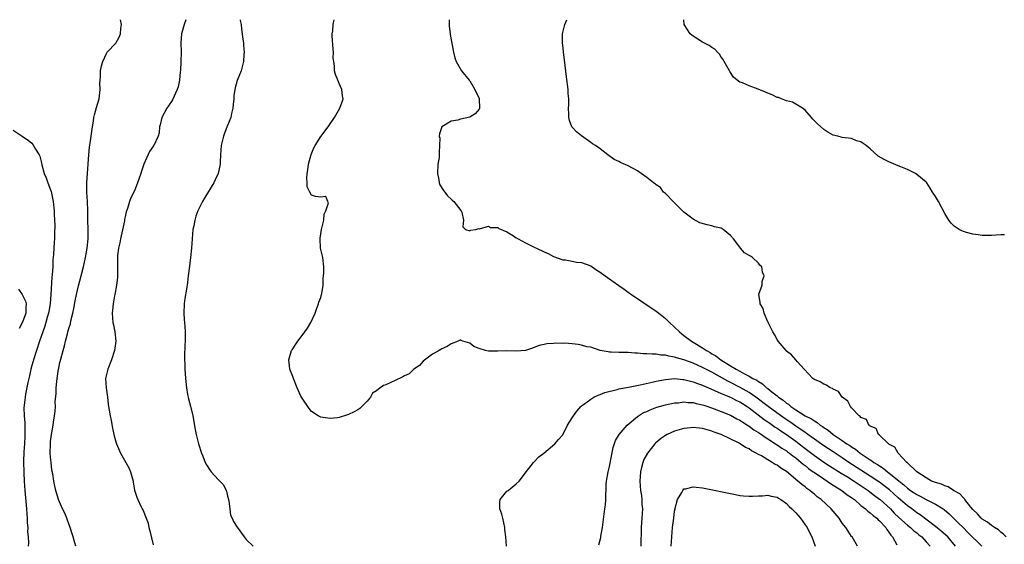
# Model space of a CAD drawing. Units: inches. Extents: x 2677235 to 2679000, y 1537673 to 1539000.
# Drawn here: x 2677656 to 2677868, y 1538887 to 1539000 of the extents above; entities that cross this region are included whole.
import ezdxf

# ---------------------------------------------------------------- set-up
doc = ezdxf.new("R2010")
doc.units = ezdxf.units.IN
doc.header["$MEASUREMENT"] = 0
doc.layers.add('LD26761536_2ft', color=133, linetype='Continuous')

msp = doc.modelspace()

# ---------------------------------------------------------------- linework, layer by layer
at = {"layer": 'LD26761536_2ft'}
for points, elevation in [([(2677668.44, 1538887), (2677668.24, 1538887.76), (2677667.86, 1538889), (2677667.63, 1538889.63), (2677667.21, 1538891), (2677667, 1538891.61), (2677666.63, 1538892.63), (2677666.47, 1538893), (2677666.07, 1538894.07), (2677665.59, 1538895), (2677664.71, 1538897), (2677664.1, 1538899), (2677663.89, 1538899.89), (2677663.69, 1538901), (2677663.46, 1538902.54), (2677663.31, 1538903.31), (2677663.1, 1538905), (2677663, 1538906.11), (2677662.95, 1538907), (2677662.96, 1538909), (2677663, 1538909.47), (2677663.19, 1538911), (2677663.55, 1538913), (2677663.63, 1538913.63), (2677663.86, 1538915), (2677664.01, 1538915.99), (2677664.03, 1538917), (2677664.02, 1538918.02), (2677664.23, 1538919.77), (2677664.24, 1538921), (2677664.33, 1538922.33), (2677664.4, 1538923), (2677664.49, 1538923.51), (2677664.69, 1538925), (2677664.76, 1538925.24), (2677665, 1538926.44), (2677665.18, 1538927.18), (2677665.69, 1538929), (2677666.01, 1538929.99), (2677666.21, 1538931), (2677666.62, 1538932.62), (2677666.74, 1538933), (2677667, 1538933.97), (2677667.26, 1538934.74), (2677667.37, 1538935.37), (2677667.79, 1538937), (2677668, 1538938), (2677668.3, 1538939.7), (2677668.56, 1538941), (2677669, 1538942.86), (2677669.58, 1538945), (2677670.05, 1538947), (2677670.47, 1538949), (2677670.85, 1538951), (2677671.05, 1538953), (2677671.05, 1538955), (2677671.01, 1538957), (2677670.99, 1538959), (2677670.92, 1538961), (2677670.8, 1538963), (2677670.8, 1538964.79), (2677670.78, 1538965), (2677671, 1538968.07), (2677671.07, 1538968.93), (2677671.1, 1538969.1), (2677671.21, 1538971), (2677671.35, 1538972.65), (2677671.51, 1538973.51), (2677671.74, 1538975), (2677672.03, 1538977), (2677672.22, 1538978.22), (2677672.31, 1538979), (2677672.41, 1538979.59), (2677672.86, 1538981.14), (2677673.41, 1538983), (2677673.63, 1538985), (2677673.59, 1538986.41), (2677673.63, 1538987), (2677673.75, 1538987.75), (2677673.76, 1538989), (2677673.93, 1538990.07), (2677674.22, 1538991), (2677675, 1538992.76), (2677675.16, 1538993), (2677677, 1538994.93), (2677677.74, 1538996.26), (2677678.01, 1538997), (2677678.12, 1538998.12), (2677678.23, 1538999), (2677678.02, 1539000)], 8634), ([(2677692.04, 1539000), (2677691.67, 1538999), (2677691.1, 1538997), (2677690.97, 1538995.03), (2677691.05, 1538993.05), (2677691, 1538991), (2677690.87, 1538989.13), (2677690.83, 1538988.83), (2677690.69, 1538987), (2677690.39, 1538985.61), (2677690.21, 1538985), (2677689.21, 1538982.79), (2677689, 1538982.46), (2677687.98, 1538981), (2677686.86, 1538979), (2677686.55, 1538977.45), (2677686.42, 1538977), (2677686.31, 1538975.69), (2677686.13, 1538975), (2677685.18, 1538973), (2677685.1, 1538972.9), (2677684.28, 1538971.72), (2677683.01, 1538969), (2677682.5, 1538967.5), (2677682.37, 1538967), (2677681.68, 1538965), (2677681, 1538963.29), (2677680.25, 1538961.75), (2677679.94, 1538961), (2677679.5, 1538959.5), (2677679.26, 1538958.74), (2677679, 1538957.69), (2677678.88, 1538957.12), (2677678.85, 1538956.85), (2677678, 1538953), (2677677.86, 1538952.14), (2677677.6, 1538951), (2677677.39, 1538949.39), (2677677.36, 1538949), (2677677.37, 1538947), (2677677.36, 1538945), (2677677.34, 1538944.66), (2677677.14, 1538943), (2677676.8, 1538941), (2677676.73, 1538940.73), (2677676.44, 1538939), (2677676.33, 1538937.67), (2677676.25, 1538937), (2677676.4, 1538935), (2677676.49, 1538934.49), (2677676.8, 1538933), (2677677.02, 1538931), (2677676.75, 1538929), (2677676.1, 1538927), (2677675.28, 1538925), (2677674.81, 1538923), (2677674.94, 1538921), (2677675.23, 1538919), (2677675.4, 1538917.4), (2677675.78, 1538915), (2677676, 1538914), (2677676.33, 1538912.33), (2677676.6, 1538911), (2677677, 1538909.44), (2677677.13, 1538909), (2677678.03, 1538907), (2677679.15, 1538905), (2677679.8, 1538903.8), (2677680.15, 1538903), (2677680.71, 1538901), (2677680.75, 1538900.75), (2677681.05, 1538899.05), (2677681.51, 1538897.51), (2677681.73, 1538897), (2677682.39, 1538895.61), (2677682.69, 1538895), (2677682.81, 1538894.81), (2677683, 1538894.3), (2677683.42, 1538893.42), (2677683.52, 1538893), (2677683.93, 1538891.93), (2677684.1, 1538891), (2677684.31, 1538890.31), (2677685, 1538887.29)], 8632), ([(2677703.72, 1539000), (2677703.74, 1538999.82), (2677703.93, 1538999), (2677703.97, 1538997.97), (2677704.17, 1538997), (2677704.23, 1538996.23), (2677704.43, 1538995), (2677704.44, 1538994.44), (2677704.56, 1538993), (2677704.5, 1538992.5), (2677704.43, 1538991), (2677703.91, 1538989), (2677703.06, 1538986.94), (2677702.61, 1538985.39), (2677702.57, 1538985), (2677702.35, 1538983.65), (2677702.33, 1538983), (2677702.18, 1538981.82), (2677702.13, 1538981), (2677701.85, 1538979.85), (2677701.69, 1538979), (2677701, 1538977.3), (2677700.37, 1538975.63), (2677700.11, 1538975), (2677699.66, 1538973), (2677699.52, 1538971), (2677699.42, 1538969.42), (2677699.41, 1538969), (2677699.36, 1538968.64), (2677699, 1538967), (2677698.38, 1538965.62), (2677698.07, 1538965), (2677696.14, 1538961.86), (2677695.65, 1538961), (2677695, 1538959.73), (2677694.64, 1538959), (2677694.18, 1538957.82), (2677693.95, 1538957), (2677693.73, 1538955.73), (2677693.57, 1538955), (2677693.39, 1538953), (2677693.25, 1538951), (2677693.06, 1538949), (2677692.86, 1538947.14), (2677692.58, 1538945), (2677692.37, 1538943.63), (2677692.16, 1538942.16), (2677691.83, 1538940.17), (2677691.7, 1538939), (2677691.61, 1538937), (2677691.69, 1538935.69), (2677691.8, 1538934.2), (2677691.87, 1538933), (2677691.88, 1538931), (2677691.86, 1538930.14), (2677691.75, 1538927.75), (2677691.77, 1538927), (2677691.84, 1538926.16), (2677691.86, 1538925), (2677691.93, 1538924.07), (2677691.99, 1538923), (2677692.16, 1538921), (2677692.4, 1538919.6), (2677692.53, 1538919), (2677692.64, 1538918.64), (2677693.06, 1538917.06), (2677693.56, 1538915), (2677694.06, 1538912.06), (2677694.27, 1538911), (2677694.77, 1538909), (2677695.39, 1538907), (2677695.7, 1538906.3), (2677696.22, 1538905), (2677696.48, 1538904.48), (2677697.28, 1538903.28), (2677697.51, 1538903), (2677699, 1538901.33), (2677699.35, 1538901), (2677700.15, 1538900.15), (2677700.71, 1538899), (2677700.79, 1538898.79), (2677701, 1538897.78), (2677701.23, 1538897), (2677701.3, 1538896.7), (2677701.46, 1538895), (2677701.65, 1538893.65), (2677701.98, 1538893), (2677702.28, 1538892.28), (2677703.06, 1538891.06), (2677704.56, 1538889), (2677705, 1538888.48), (2677706.47, 1538887)], 8630), ([(2677857.32, 1538887), (2677855.65, 1538889), (2677854.24, 1538890.24), (2677853, 1538891.23), (2677849.72, 1538893.72), (2677849, 1538894.18), (2677847.92, 1538895), (2677847, 1538895.65), (2677845, 1538897.39), (2677843.12, 1538899.12), (2677842, 1538900), (2677841, 1538900.75), (2677840.63, 1538901), (2677839, 1538902.05), (2677837, 1538903.32), (2677834.43, 1538905), (2677833, 1538905.98), (2677831, 1538907.25), (2677829, 1538908.58), (2677827, 1538910), (2677825.61, 1538911), (2677825.26, 1538911.26), (2677825, 1538911.42), (2677824.09, 1538912.09), (2677823, 1538912.78), (2677821.7, 1538913.7), (2677820.51, 1538914.51), (2677817.1, 1538917), (2677814.43, 1538919), (2677813, 1538919.97), (2677812.36, 1538920.36), (2677811.07, 1538921.07), (2677809, 1538922.13), (2677808.4, 1538922.4), (2677805, 1538924.33), (2677803.71, 1538925), (2677803, 1538925.39), (2677801, 1538926.31), (2677799, 1538927.02), (2677797.43, 1538927.43), (2677797, 1538927.6), (2677795.78, 1538927.78), (2677795, 1538928.02), (2677794.05, 1538928.04), (2677793, 1538928.23), (2677792.19, 1538928.19), (2677791, 1538928.3), (2677790.29, 1538928.29), (2677789, 1538928.44), (2677788.43, 1538928.43), (2677787, 1538928.59), (2677786.56, 1538928.56), (2677785, 1538928.59), (2677783.34, 1538928.66), (2677783, 1538928.65), (2677782.69, 1538928.69), (2677781.02, 1538929), (2677779, 1538929.69), (2677778.17, 1538929.83), (2677777, 1538930.16), (2677776.27, 1538930.27), (2677775, 1538930.43), (2677773.45, 1538930.55), (2677773, 1538930.53), (2677771.41, 1538930.59), (2677771, 1538930.48), (2677769.53, 1538930.47), (2677769, 1538930.27), (2677767.91, 1538930.09), (2677767, 1538929.69), (2677766.47, 1538929.53), (2677764.97, 1538929.03), (2677763, 1538928.9), (2677760.91, 1538928.91), (2677759, 1538928.84), (2677757, 1538928.9), (2677756.41, 1538929), (2677755, 1538929.44), (2677753.87, 1538929.87), (2677753, 1538930.59), (2677751.51, 1538931), (2677751.18, 1538931.18), (2677751, 1538931.31), (2677750.55, 1538931), (2677749, 1538930.43), (2677748.15, 1538929.85), (2677747, 1538929.36), (2677746.81, 1538929.19), (2677746.42, 1538929), (2677745, 1538928.2), (2677743, 1538926.72), (2677742.19, 1538925.81), (2677741, 1538924.97), (2677740.03, 1538923.97), (2677739, 1538923.58), (2677738.66, 1538923.34), (2677737, 1538922.6), (2677736.21, 1538922.21), (2677735, 1538921.65), (2677734.49, 1538921.51), (2677733.76, 1538921), (2677733, 1538920.36), (2677732.16, 1538919.84), (2677731.69, 1538919), (2677731, 1538918.16), (2677729.83, 1538917), (2677729.43, 1538916.57), (2677729, 1538916.28), (2677728.16, 1538915.84), (2677727, 1538915.27), (2677726.78, 1538915.22), (2677725, 1538914.66), (2677724.59, 1538914.59), (2677723, 1538914.4), (2677721, 1538914.71), (2677720.43, 1538915), (2677719, 1538915.91), (2677718.54, 1538916.54), (2677717, 1538918.77), (2677716.77, 1538919.23), (2677715.94, 1538921), (2677715.14, 1538923), (2677715, 1538923.43), (2677714.38, 1538925), (2677714.31, 1538925.69), (2677714.13, 1538927), (2677714.75, 1538929), (2677714.86, 1538929.14), (2677715.66, 1538930.34), (2677716.08, 1538931), (2677717, 1538932.2), (2677718.19, 1538933.81), (2677718.9, 1538935), (2677719.82, 1538937), (2677720.13, 1538937.87), (2677720.56, 1538939), (2677720.63, 1538939.37), (2677721, 1538940.35), (2677721.21, 1538941), (2677721.26, 1538941.26), (2677721.51, 1538943), (2677721.52, 1538944.48), (2677721.61, 1538945), (2677721.68, 1538945.68), (2677721.69, 1538947), (2677721.48, 1538949), (2677720.99, 1538951), (2677720.86, 1538953), (2677720.9, 1538953.1), (2677721.19, 1538955), (2677721.26, 1538955.26), (2677721.65, 1538957), (2677721.73, 1538958.27), (2677722.08, 1538959), (2677722.71, 1538960.71), (2677722.54, 1538961), (2677722.07, 1538962.07), (2677721, 1538961.91), (2677719.91, 1538962.09), (2677719, 1538962.38), (2677718.65, 1538963), (2677718.13, 1538964.13), (2677718.12, 1538965), (2677718, 1538966), (2677718.08, 1538967), (2677718.22, 1538967.79), (2677718.36, 1538969), (2677718.93, 1538971.07), (2677719.53, 1538972.47), (2677719.81, 1538973), (2677721, 1538974.97), (2677722.61, 1538977), (2677723.97, 1538979), (2677725.14, 1538981), (2677725.62, 1538982.38), (2677725.8, 1538983), (2677725.68, 1538983.68), (2677725.55, 1538985), (2677725, 1538986.34), (2677724.71, 1538987), (2677724.21, 1538988.21), (2677724, 1538989), (2677723.97, 1538990.03), (2677723.81, 1538991), (2677723.71, 1538991.71), (2677723.73, 1538993), (2677723.69, 1538993.69), (2677723.43, 1538996.57), (2677723.47, 1538997), (2677723.61, 1538997.61), (2677723.68, 1538999), (2677723.88, 1538999.98), (2677723.89, 1539000)], 8628), ([(2677748.56, 1539000), (2677748.61, 1538999), (2677748.61, 1538998.61), (2677748.8, 1538997), (2677748.82, 1538996.82), (2677749.54, 1538993), (2677749.81, 1538991.81), (2677750.07, 1538991), (2677751.22, 1538989), (2677752.88, 1538987), (2677753, 1538986.88), (2677754.12, 1538985), (2677754.35, 1538984.35), (2677755, 1538983.13), (2677755.05, 1538983), (2677755.09, 1538981), (2677755.07, 1538980.93), (2677755, 1538980.83), (2677754.2, 1538979.8), (2677753, 1538979.1), (2677751, 1538978.66), (2677750.46, 1538978.46), (2677749, 1538978.23), (2677746.99, 1538977), (2677746.48, 1538975.52), (2677746.46, 1538975), (2677746.55, 1538974.55), (2677746.53, 1538973), (2677746.42, 1538971.58), (2677746.46, 1538971), (2677746.42, 1538970.42), (2677746.18, 1538969), (2677746.06, 1538967), (2677746.39, 1538965.61), (2677746.47, 1538965), (2677746.59, 1538964.59), (2677747.35, 1538963.35), (2677747.69, 1538963), (2677748.21, 1538962.21), (2677749, 1538961.52), (2677749.25, 1538961.25), (2677749.61, 1538961), (2677751.07, 1538959.07), (2677751.17, 1538959), (2677751.33, 1538958.67), (2677751.64, 1538957), (2677751.55, 1538955.55), (2677752.1, 1538955), (2677753, 1538954.68), (2677753.17, 1538954.83), (2677754.22, 1538955), (2677755, 1538955.19), (2677755.13, 1538955.13), (2677757, 1538955.68), (2677757.43, 1538955.43), (2677759, 1538955.39), (2677759.22, 1538955.22), (2677761, 1538954.45), (2677762.37, 1538953.63), (2677763, 1538953.22), (2677763.37, 1538953), (2677765, 1538952.08), (2677767, 1538951.14), (2677767.34, 1538951), (2677769, 1538950.17), (2677769.81, 1538949.81), (2677771, 1538949.21), (2677773, 1538948.47), (2677773.54, 1538948.46), (2677775, 1538948.17), (2677775.96, 1538947.96), (2677777, 1538947.89), (2677779, 1538947.19), (2677779.29, 1538947), (2677780.27, 1538946.27), (2677781, 1538945.82), (2677782.06, 1538945), (2677783.79, 1538943.79), (2677785, 1538942.96), (2677786.14, 1538942.14), (2677787.33, 1538941.33), (2677787.75, 1538941), (2677793, 1538937.43), (2677793.57, 1538937), (2677795, 1538935.85), (2677795.45, 1538935.45), (2677795.88, 1538935), (2677797, 1538934.03), (2677798.02, 1538933), (2677798.56, 1538932.56), (2677799, 1538932.26), (2677800.64, 1538931), (2677801, 1538930.8), (2677803, 1538929.61), (2677803.86, 1538929), (2677804.59, 1538928.59), (2677805, 1538928.32), (2677805.86, 1538927.86), (2677806.93, 1538927), (2677809, 1538925.75), (2677810.2, 1538925), (2677811, 1538924.57), (2677812.02, 1538923.98), (2677813, 1538923.52), (2677813.82, 1538923), (2677814.63, 1538922.63), (2677815, 1538922.34), (2677815.86, 1538921.86), (2677816.75, 1538921), (2677817, 1538920.83), (2677817.88, 1538920.12), (2677819, 1538919.27), (2677819.32, 1538919), (2677820.33, 1538918.33), (2677821, 1538917.72), (2677821.46, 1538917.46), (2677821.95, 1538917), (2677823, 1538916.28), (2677824.99, 1538915.01), (2677826.38, 1538914.38), (2677827, 1538913.88), (2677827.59, 1538913.59), (2677828.22, 1538913), (2677828.71, 1538912.71), (2677829, 1538912.48), (2677829.93, 1538911.93), (2677831.02, 1538911), (2677833, 1538909.71), (2677834, 1538909), (2677834.62, 1538908.62), (2677835, 1538908.34), (2677835.84, 1538907.84), (2677836.81, 1538907), (2677837.44, 1538906.56), (2677839, 1538905.53), (2677839.35, 1538905.35), (2677839.77, 1538905), (2677840.55, 1538904.55), (2677841, 1538904.23), (2677841.78, 1538903.78), (2677842.68, 1538903), (2677843, 1538902.78), (2677845.19, 1538901), (2677846.21, 1538900.21), (2677847, 1538899.49), (2677847.67, 1538899), (2677849, 1538898.08), (2677849.72, 1538897.72), (2677851, 1538897.01), (2677853, 1538896.03), (2677854.67, 1538895), (2677854.86, 1538894.86), (2677855.94, 1538893.94), (2677856.88, 1538893), (2677857.97, 1538891.97), (2677858.92, 1538891), (2677859.98, 1538889.98), (2677862.94, 1538887)], 8626), ([(2677868.17, 1538889), (2677867.61, 1538889.61), (2677867, 1538890.05), (2677866.5, 1538890.5), (2677865.68, 1538891), (2677865, 1538891.46), (2677864.14, 1538892.14), (2677863, 1538892.82), (2677862.8, 1538893), (2677861.99, 1538893.99), (2677861, 1538894.92), (2677860.58, 1538895.42), (2677859.33, 1538897), (2677859.21, 1538897.21), (2677859, 1538897.36), (2677858.23, 1538898.23), (2677856.9, 1538899), (2677855.76, 1538899.76), (2677855, 1538899.99), (2677854.31, 1538900.31), (2677853, 1538900.67), (2677852.78, 1538900.78), (2677852.16, 1538901), (2677851, 1538901.7), (2677848.99, 1538903), (2677847, 1538904.89), (2677846.95, 1538904.95), (2677846.88, 1538905), (2677844.99, 1538907), (2677844.24, 1538908.24), (2677843, 1538908.92), (2677842.96, 1538908.96), (2677842.89, 1538909), (2677841, 1538910.83), (2677840.76, 1538911), (2677840.27, 1538912.27), (2677839, 1538912.78), (2677838.92, 1538912.92), (2677838.72, 1538913), (2677838.17, 1538914.17), (2677837, 1538914.64), (2677836.86, 1538914.86), (2677836.6, 1538915), (2677835, 1538916.67), (2677834.72, 1538917), (2677834.15, 1538918.15), (2677832.98, 1538919), (2677832.21, 1538920.21), (2677831, 1538920.73), (2677830.86, 1538920.86), (2677830.39, 1538921), (2677829.6, 1538921.6), (2677829, 1538921.77), (2677828.27, 1538922.27), (2677827, 1538922.8), (2677826.89, 1538922.89), (2677826.69, 1538923), (2677824.78, 1538925), (2677823.4, 1538926.6), (2677823.04, 1538927.04), (2677822.09, 1538928.09), (2677821, 1538928.9), (2677820.96, 1538928.96), (2677820.91, 1538929), (2677819.23, 1538931), (2677819, 1538931.38), (2677818.45, 1538932.45), (2677818.07, 1538933), (2677817.12, 1538934.88), (2677817.07, 1538935), (2677817.06, 1538935.06), (2677817, 1538935.16), (2677816.21, 1538937), (2677816.01, 1538938.01), (2677815.36, 1538939), (2677815.38, 1538939.38), (2677815.08, 1538941), (2677815.09, 1538941.09), (2677815.78, 1538943), (2677815.82, 1538943.82), (2677816.21, 1538945), (2677815.85, 1538945.85), (2677815.69, 1538947), (2677815.32, 1538947.32), (2677815, 1538947.72), (2677813.72, 1538949), (2677813.25, 1538949.25), (2677813, 1538949.43), (2677811.98, 1538949.98), (2677811.17, 1538951), (2677811, 1538951.15), (2677809.63, 1538953), (2677809, 1538953.7), (2677807.43, 1538955), (2677807, 1538955.23), (2677805.58, 1538955.58), (2677805, 1538955.78), (2677803.95, 1538955.95), (2677802.43, 1538956.43), (2677801, 1538957.18), (2677799, 1538958.72), (2677796.81, 1538960.81), (2677795, 1538962.68), (2677794.84, 1538962.84), (2677794.64, 1538963), (2677793.96, 1538963.96), (2677793, 1538964.56), (2677792.78, 1538964.78), (2677792.44, 1538965), (2677791, 1538966.13), (2677789.79, 1538967), (2677789, 1538967.54), (2677787, 1538968.66), (2677786.75, 1538968.75), (2677786.18, 1538969), (2677785.34, 1538969.34), (2677785, 1538969.54), (2677784.01, 1538970.01), (2677782.64, 1538971), (2677781, 1538972.31), (2677780, 1538973), (2677779.37, 1538973.37), (2677779, 1538973.66), (2677777, 1538975.05), (2677775.96, 1538975.96), (2677775, 1538976.93), (2677774.95, 1538977), (2677774.39, 1538978.39), (2677774.26, 1538979), (2677774.3, 1538979.7), (2677774.24, 1538981), (2677774.3, 1538981.7), (2677774.3, 1538983), (2677774.16, 1538984.16), (2677774.11, 1538985), (2677773.75, 1538987.75), (2677773.37, 1538991.37), (2677773.16, 1538993), (2677773.15, 1538993.15), (2677773, 1538994.51), (2677772.92, 1538995), (2677772.94, 1538997), (2677773.41, 1538999), (2677773.86, 1539000)], 8624), ([(2677867.85, 1538953.85), (2677867, 1538953.82), (2677865, 1538953.67), (2677864.34, 1538953.66), (2677863, 1538953.71), (2677862.2, 1538953.8), (2677861, 1538953.97), (2677859.64, 1538954.36), (2677859, 1538954.52), (2677858.66, 1538954.66), (2677858.06, 1538955), (2677857.41, 1538955.41), (2677857, 1538955.72), (2677856.35, 1538956.35), (2677855.85, 1538957), (2677855, 1538958.39), (2677853.62, 1538961), (2677853, 1538962.06), (2677852.36, 1538963), (2677851.83, 1538963.83), (2677851.11, 1538965), (2677851, 1538965.14), (2677849, 1538966.8), (2677848.68, 1538967), (2677847, 1538967.82), (2677845.56, 1538968.44), (2677845, 1538968.65), (2677843, 1538969.48), (2677841.97, 1538969.97), (2677840.73, 1538970.73), (2677839, 1538972.28), (2677838.11, 1538973), (2677837.44, 1538973.44), (2677837, 1538973.77), (2677836.04, 1538974.04), (2677835, 1538974.47), (2677833, 1538974.74), (2677832.06, 1538975), (2677831, 1538975.25), (2677829.87, 1538975.87), (2677829, 1538976.41), (2677827.64, 1538977.64), (2677826.66, 1538978.66), (2677826.39, 1538979), (2677825, 1538980.55), (2677824.43, 1538981), (2677823, 1538981.9), (2677822.29, 1538982.29), (2677821, 1538982.6), (2677819.92, 1538983), (2677819.28, 1538983.28), (2677819, 1538983.33), (2677817.91, 1538983.91), (2677817, 1538984.21), (2677816.47, 1538984.47), (2677814.9, 1538985.1), (2677813, 1538985.82), (2677811.54, 1538986.46), (2677811, 1538986.6), (2677810.43, 1538987), (2677809.66, 1538987.66), (2677808.86, 1538988.86), (2677808.8, 1538989), (2677807.65, 1538991), (2677807.44, 1538991.44), (2677807, 1538991.99), (2677806.61, 1538992.61), (2677806.17, 1538993), (2677805.66, 1538993.66), (2677805, 1538994.03), (2677804.43, 1538994.43), (2677803.26, 1538995), (2677803.12, 1538995.12), (2677803, 1538995.17), (2677801, 1538996.45), (2677800.66, 1538996.66), (2677800.31, 1538997), (2677799.06, 1538999), (2677798.98, 1539000)], 8622), ([(2677655, 1538976.27), (2677656.92, 1538975), (2677657, 1538974.96), (2677658.17, 1538974.17), (2677659, 1538973.5), (2677659.22, 1538973.22), (2677659.77, 1538972.23), (2677660.53, 1538971), (2677660.68, 1538970.68), (2677661, 1538969.54), (2677661.15, 1538968.85), (2677661.66, 1538967), (2677662.06, 1538966.06), (2677662.42, 1538965), (2677663, 1538963.51), (2677663.12, 1538963.12), (2677663.2, 1538962.8), (2677663.59, 1538961), (2677663.79, 1538959), (2677663.78, 1538958.22), (2677663.89, 1538955.89), (2677663.85, 1538954.15), (2677663.84, 1538953), (2677663.77, 1538952.23), (2677663.64, 1538949.64), (2677663.51, 1538948.49), (2677663.46, 1538947), (2677663.35, 1538945.35), (2677663.26, 1538944.74), (2677663.06, 1538941.06), (2677662.89, 1538939.11), (2677662.89, 1538939), (2677662.61, 1538937.39), (2677662.56, 1538937), (2677662.36, 1538936.36), (2677662, 1538935), (2677661.77, 1538934.23), (2677661.31, 1538933), (2677660.65, 1538931), (2677659.36, 1538927), (2677659.28, 1538926.72), (2677659, 1538925.8), (2677658.78, 1538925), (2677658.45, 1538923.55), (2677658.31, 1538923), (2677658.11, 1538922.11), (2677657.64, 1538919.64), (2677657.53, 1538919), (2677657.29, 1538916.71), (2677657.34, 1538915), (2677657.48, 1538913.48), (2677657.47, 1538913), (2677657.51, 1538911.51), (2677657.48, 1538910.52), (2677657.39, 1538909), (2677657.25, 1538907.25), (2677657.21, 1538905.21), (2677657.27, 1538902.73), (2677657.33, 1538901), (2677657.46, 1538899), (2677657.87, 1538895), (2677657.9, 1538893.9), (2677658, 1538893), (2677658, 1538892), (2677658.1, 1538891), (2677658.08, 1538890.08), (2677658.19, 1538889), (2677658.26, 1538887.74), (2677658.21, 1538887)], 8636), ([(2677656.15, 1538942.15), (2677656.91, 1538941), (2677657, 1538940.86), (2677657.59, 1538939.59), (2677657.74, 1538939), (2677657.67, 1538938.33), (2677657.7, 1538937), (2677657, 1538935.09), (2677656.27, 1538933.73)], 8638), ([(2677760.93, 1538887), (2677760.77, 1538889), (2677760.57, 1538890.57), (2677760.54, 1538891), (2677760.08, 1538893), (2677759.86, 1538893.86), (2677759.47, 1538895), (2677759.46, 1538896.54), (2677759.52, 1538897), (2677761, 1538898.8), (2677761.23, 1538899), (2677763, 1538900.36), (2677763.61, 1538901), (2677765, 1538902.77), (2677765.15, 1538903), (2677765.71, 1538903.71), (2677766.68, 1538905), (2677767.82, 1538906.18), (2677768.89, 1538907), (2677771.3, 1538909), (2677772.08, 1538909.92), (2677773, 1538910.93), (2677774.02, 1538913), (2677775, 1538914.55), (2677775.25, 1538915), (2677776.01, 1538915.99), (2677776.85, 1538917), (2677777, 1538917.14), (2677777.45, 1538917.45), (2677779, 1538918.6), (2677779.63, 1538919), (2677780.55, 1538919.45), (2677781, 1538919.55), (2677781.98, 1538920.02), (2677784.63, 1538920.63), (2677785, 1538920.75), (2677787.12, 1538921.12), (2677789.6, 1538921.61), (2677792.2, 1538922.2), (2677793, 1538922.41), (2677795, 1538922.81), (2677797, 1538922.98), (2677798.79, 1538922.79), (2677799, 1538922.79), (2677799.26, 1538922.74), (2677801, 1538922.3), (2677801.92, 1538921.92), (2677803, 1538921.57), (2677803.38, 1538921.38), (2677804.27, 1538921), (2677804.77, 1538920.77), (2677805.54, 1538920.46), (2677807, 1538919.79), (2677809, 1538919), (2677810.3, 1538918.3), (2677811, 1538917.99), (2677811.6, 1538917.6), (2677812.56, 1538917), (2677813, 1538916.69), (2677816.22, 1538914.22), (2677817, 1538913.71), (2677817.41, 1538913.41), (2677818.04, 1538913), (2677818.59, 1538912.59), (2677819, 1538912.34), (2677819.77, 1538911.77), (2677821, 1538910.97), (2677823, 1538909.54), (2677823.73, 1538909), (2677825.58, 1538907.58), (2677827, 1538906.45), (2677829, 1538905.02), (2677830.24, 1538904.24), (2677832.72, 1538902.72), (2677834.13, 1538901.87), (2677835.53, 1538901), (2677836.4, 1538900.4), (2677838.52, 1538899), (2677839.92, 1538897.92), (2677841, 1538897.13), (2677841.15, 1538897), (2677843.31, 1538895), (2677844.13, 1538894.13), (2677845.16, 1538893.16), (2677847, 1538891.5), (2677847.64, 1538891), (2677848.34, 1538890.34), (2677849, 1538889.85), (2677849.46, 1538889.46), (2677850.04, 1538889), (2677851, 1538887.95), (2677851.84, 1538887)], 8630), ([(2677780.73, 1538887.27), (2677781.15, 1538888.85), (2677781.18, 1538889.17), (2677781.49, 1538891), (2677781.9, 1538893.9), (2677782.04, 1538895), (2677782.13, 1538895.87), (2677782.21, 1538897), (2677782.21, 1538898.21), (2677782.27, 1538899), (2677782.33, 1538900.33), (2677782.4, 1538901), (2677782.73, 1538903), (2677783, 1538904.14), (2677783.81, 1538908.19), (2677784.33, 1538909.67), (2677785.12, 1538911), (2677786.83, 1538913), (2677789, 1538914.84), (2677789.23, 1538915), (2677790.33, 1538915.67), (2677791, 1538915.95), (2677791.72, 1538916.28), (2677793.18, 1538916.82), (2677795, 1538917.34), (2677797, 1538917.75), (2677797.81, 1538917.81), (2677799, 1538917.96), (2677799.87, 1538917.87), (2677801, 1538917.85), (2677801.64, 1538917.64), (2677803, 1538917.38), (2677803.26, 1538917.26), (2677804.1, 1538917), (2677805.48, 1538916.52), (2677807, 1538915.93), (2677809, 1538915.11), (2677810.37, 1538914.37), (2677811, 1538914.06), (2677811.61, 1538913.61), (2677812.64, 1538913), (2677812.85, 1538912.85), (2677813, 1538912.77), (2677814, 1538912), (2677815, 1538911.42), (2677815.24, 1538911.24), (2677815.64, 1538911), (2677816.42, 1538910.42), (2677817, 1538910.08), (2677818.67, 1538909), (2677818.86, 1538908.86), (2677819, 1538908.79), (2677820.03, 1538908.03), (2677821, 1538907.46), (2677821.26, 1538907.26), (2677821.64, 1538907), (2677822.39, 1538906.39), (2677823, 1538905.96), (2677824.19, 1538905), (2677824.61, 1538904.61), (2677825, 1538904.32), (2677825.71, 1538903.71), (2677826.75, 1538903), (2677827, 1538902.81), (2677829, 1538901.47), (2677829.77, 1538901), (2677830.48, 1538900.48), (2677832.9, 1538899), (2677834.07, 1538898.07), (2677835, 1538897.43), (2677835.24, 1538897.24), (2677835.58, 1538897), (2677837, 1538895.77), (2677837.99, 1538895), (2677838.5, 1538894.5), (2677839, 1538894.17), (2677839.59, 1538893.59), (2677840.4, 1538893), (2677840.69, 1538892.69), (2677841, 1538892.43), (2677842.31, 1538891), (2677842.56, 1538890.56), (2677843, 1538890.03), (2677843.4, 1538889.4), (2677843.8, 1538889), (2677844.7, 1538887.3)], 8632), ([(2677836.25, 1538887), (2677835.09, 1538889), (2677835, 1538889.11), (2677834.23, 1538890.23), (2677833.75, 1538891), (2677833, 1538891.96), (2677832.31, 1538893), (2677830.62, 1538895), (2677828.47, 1538897), (2677827.63, 1538897.63), (2677827, 1538898.18), (2677826.53, 1538898.53), (2677826.01, 1538899), (2677825.4, 1538899.4), (2677825, 1538899.74), (2677824.27, 1538900.27), (2677823.47, 1538901), (2677821, 1538903.03), (2677819.78, 1538903.78), (2677819, 1538904.37), (2677818.56, 1538904.56), (2677817.93, 1538905), (2677817, 1538905.53), (2677815.63, 1538906.37), (2677815, 1538906.71), (2677814.52, 1538907), (2677813.5, 1538907.5), (2677813, 1538907.88), (2677812.21, 1538908.21), (2677811.1, 1538909), (2677810.88, 1538909.12), (2677806.99, 1538911), (2677805.5, 1538911.5), (2677805, 1538911.7), (2677803.96, 1538911.96), (2677803, 1538912.24), (2677802.31, 1538912.31), (2677801, 1538912.48), (2677800.41, 1538912.41), (2677799, 1538912.3), (2677797.99, 1538911.99), (2677797, 1538911.72), (2677795.42, 1538911), (2677795, 1538910.76), (2677793.95, 1538910.05), (2677792.88, 1538909.12), (2677792.77, 1538909), (2677791.18, 1538907), (2677790.4, 1538905.6), (2677790.14, 1538905), (2677789.9, 1538903.9), (2677789.66, 1538903), (2677789.55, 1538901), (2677789.7, 1538899), (2677789.86, 1538897.86), (2677789.95, 1538897), (2677789.98, 1538896.02), (2677790.06, 1538895), (2677789.96, 1538893), (2677789.89, 1538892.11), (2677789.84, 1538891), (2677789.83, 1538889.83), (2677789.74, 1538888.26), (2677789.71, 1538887)], 8634), ([(2677796.26, 1538887), (2677796.38, 1538889), (2677796.55, 1538891), (2677796.79, 1538893), (2677797, 1538894.53), (2677797.09, 1538895), (2677797.14, 1538895.14), (2677797.64, 1538897), (2677798.54, 1538898.54), (2677798.75, 1538899), (2677799, 1538899.29), (2677799.32, 1538899.32), (2677801, 1538899.76), (2677801.65, 1538899.65), (2677803, 1538899.52), (2677810.08, 1538898.08), (2677811, 1538897.92), (2677811.81, 1538897.81), (2677813, 1538897.73), (2677813.72, 1538897.72), (2677815, 1538897.81), (2677815.84, 1538897.84), (2677817, 1538897.93), (2677817.73, 1538897.73), (2677819, 1538897.52), (2677819.29, 1538897.29), (2677819.81, 1538897), (2677821, 1538896.18), (2677821.56, 1538895.56), (2677822.19, 1538895), (2677822.58, 1538894.58), (2677823, 1538894.18), (2677824.01, 1538893), (2677825, 1538891.63), (2677825.43, 1538891), (2677825.97, 1538889.97), (2677826.43, 1538889), (2677827.16, 1538887)], 8636)]:
    msp.add_lwpolyline(points, dxfattribs=dict(at, elevation=elevation))

doc.saveas('drawing.dxf')
